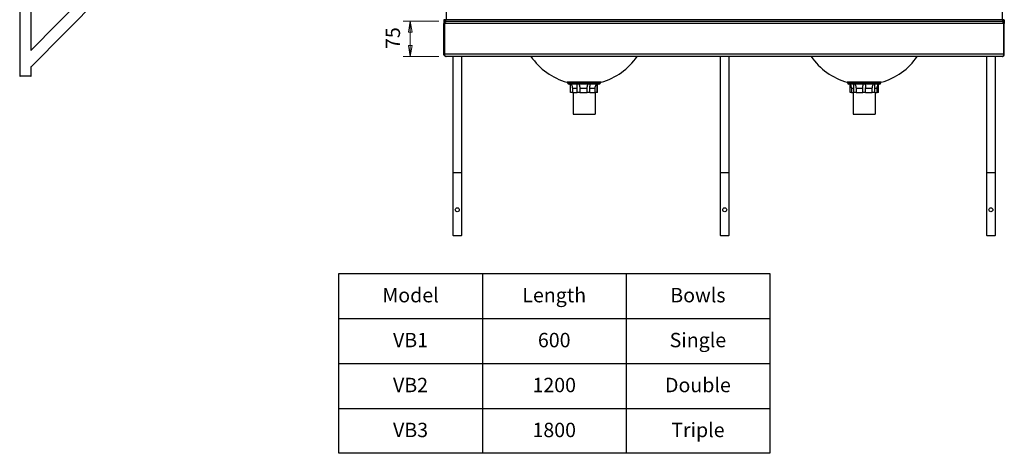
# Model space of a CAD drawing. Units: millimetres. Extents: x 3 to 154, y 3 to 171.
# Drawn here: x 11 to 148, y 3 to 63 of the extents above; entities that cross this region are included whole.
import ezdxf

# ---------------------------------------------------------------- set-up
doc = ezdxf.new("R2010")
doc.units = ezdxf.units.MM
for name, color, linetype, lineweight in [('Dimensions(DATA)', 7, 'Continuous', 18), ('Sketch Geometry(ISO)', 7, 'Continuous', 25), ('Symbols(ISO)', 7, 'Continuous', 25), ('Visible Edges(DATA)', 7, 'Continuous', 25), ('Visible Tangent Edges(DATA)', 7, 'Continuous', 25)]:
    doc.layers.add(name, color=color, linetype=linetype, lineweight=lineweight)
doc.styles.add('DATA layout', font='ARIAL.TTF')

msp = doc.modelspace()

# ---------------------------------------------------------------- linework, layer by layer
at = {"layer": 'Dimensions(DATA)', "color": 250, "linetype": 'Continuous', "lineweight": 18}
for p, q in [((69.67, 63.18), (64.68, 63.18)), ((65.68, 63.18), (65.43, 61.68)), ((65.68, 61.68), (65.68, 63.18)), ((65.93, 61.68), (65.68, 63.18)), ((65.43, 61.68), (65.93, 61.68)), ((65.68, 59.8), (65.68, 61.68)), ((65.43, 59.8), (65.68, 58.3)), ((65.93, 59.8), (65.43, 59.8)), ((65.68, 59.8), (65.68, 58.3)), ((65.68, 58.3), (65.93, 59.8)), ((69.68, 58.3), (64.68, 58.3))]:
    msp.add_line(p, q, dxfattribs=at)
at = {"layer": 'Dimensions(DATA)', "color": 250, "linetype": 'Continuous', "lineweight": 18, "flags": 128}
for points in [[(65.93, 61.68), (65.68, 63.18)], [(65.43, 59.8), (65.68, 58.3)]]:
    msp.add_lwpolyline(points, dxfattribs=at)
at = {"layer": 'Dimensions(DATA)', "color": 250}
for points in [[(65.93, 61.68), (65.68, 63.18), (65.43, 61.68), (65.93, 61.68)], [(65.43, 59.8), (65.68, 58.3), (65.93, 59.8), (65.43, 59.8)]]:
    msp.add_solid(points, dxfattribs=at)
at = {"layer": 'Sketch Geometry(ISO)'}
for p, q in [((55.72, 28.1), (115.72, 28.1)), ((55.72, 3.1), (55.72, 28.1)), ((75.72, 28.1), (75.72, 3.1)), ((95.72, 28.1), (95.72, 3.1)), ((115.72, 28.1), (115.72, 3.1)), ((55.72, 21.85), (115.72, 21.85)), ((55.72, 15.6), (115.72, 15.6)), ((55.72, 9.35), (115.72, 9.35)), ((115.72, 3.1), (55.72, 3.1))]:
    msp.add_line(p, q, dxfattribs=at)
at = {"layer": 'Visible Edges(DATA)'}
for p, q in [((11.32, 82.78), (11.32, 55.54)), ((12.93, 59.16), (12.93, 81.17)), ((28.77, 75.29), (12.93, 59.16)), ((12.93, 56.86), (30.16, 74.39)), ((70.45, 63.4), (70.37, 63.4)), ((70.37, 63.4), (70.37, 63.18)), ((70.37, 63.18), (70.37, 62.87)), ((70.37, 63.18), (70.45, 63.18)), ((70.45, 63.4), (70.67, 63.4)), ((70.45, 63.18), (70.45, 63.4)), ((70.67, 63.39), (70.45, 63.39)), ((70.67, 63.18), (70.45, 63.18)), ((70.45, 63.18), (70.45, 63.1)), ((70.47, 63.1), (70.45, 63.1)), ((70.45, 63.1), (70.46, 63.09)), ((70.45, 63.1), (70.45, 63.08)), ((70.47, 63.1), (70.45, 63.1)), ((70.48, 63.07), (70.52, 63.02)), ((70.67, 63.4), (70.67, 63.39)), ((70.67, 63.18), (70.67, 63.18)), ((70.67, 63.18), (148.06, 63.18)), ((148.06, 63.4), (148.06, 63.39)), ((148.29, 63.4), (148.06, 63.4)), ((148.06, 63.39), (148.29, 63.39)), ((148.06, 63.18), (148.29, 63.18)), ((148.06, 63.18), (148.06, 63.18)), ((148.26, 63.07), (148.21, 63.02)), ((148.27, 63.1), (148.29, 63.1)), ((148.29, 63.1), (148.27, 63.1)), ((148.29, 63.1), (148.28, 63.09)), ((148.29, 63.18), (148.29, 63.4)), ((148.29, 63.4), (148.37, 63.4)), ((148.29, 63.18), (148.29, 63.1)), ((148.37, 63.18), (148.29, 63.18)), ((148.29, 63.08), (148.29, 63.1)), ((148.37, 63.4), (148.37, 63.18)), ((148.37, 63.18), (148.37, 62.87)), ((70.37, 62.87), (70.45, 62.87)), ((70.37, 58.61), (70.37, 62.87)), ((70.45, 58.61), (70.45, 62.87)), ((70.45, 62.87), (70.45, 58.61)), ((148.28, 58.61), (148.28, 62.87)), ((148.29, 62.87), (148.29, 58.61)), ((148.37, 62.87), (148.29, 62.87)), ((148.37, 58.61), (148.37, 62.87)), ((12.93, 59.16), (12.89, 59.06)), ((70.37, 58.61), (70.45, 58.61)), ((70.45, 58.4), (70.45, 58.38)), ((70.45, 58.38), (70.46, 58.39)), ((70.45, 58.38), (70.47, 58.38)), ((70.5, 58.43), (70.5, 58.44)), ((70.68, 58.3), (70.67, 58.3)), ((148.06, 58.3), (70.68, 58.3)), ((71.62, 58.3), (71.62, 42.12)), ((72.85, 42.12), (72.85, 58.3)), ((108.83, 58.3), (108.83, 42.12)), ((110.06, 42.12), (110.06, 58.3)), ((145.89, 58.3), (145.89, 42.12)), ((147.12, 42.12), (147.12, 58.3)), ((148.06, 58.3), (148.06, 58.3)), ((148.24, 58.43), (148.23, 58.44)), ((148.27, 58.38), (148.29, 58.38)), ((148.29, 58.38), (148.28, 58.39)), ((148.37, 58.61), (148.29, 58.61)), ((148.29, 58.38), (148.29, 58.4)), ((12.93, 56.86), (12.89, 56.87)), ((12.93, 55.54), (12.93, 56.86)), ((11.32, 55.54), (11.36, 55.54)), ((12.89, 55.54), (11.36, 55.54)), ((12.89, 55.54), (12.93, 55.54)), ((92.24, 54.72), (87.5, 54.72)), ((87.56, 54.63), (87.56, 54.66)), ((92.01, 54.46), (87.73, 54.46)), ((88, 54.21), (87.93, 54.46)), ((88, 53.3), (88, 54.46)), ((88.27, 53.88), (88.27, 53.3)), ((88.27, 53.88), (88.92, 53.88)), ((88.92, 53.3), (88.92, 54.23)), ((89.3, 53.88), (89.3, 53.3)), ((89.3, 53.88), (90.3, 53.88)), ((90.3, 53.3), (90.3, 53.88)), ((90.68, 53.3), (90.68, 54.17)), ((90.68, 53.88), (91.4, 53.88)), ((91.4, 53.3), (91.4, 53.88)), ((91.69, 53.3), (91.69, 54.46)), ((91.69, 53.99), (91.81, 54.46)), ((91.74, 53.3), (91.74, 54.21)), ((92.18, 54.63), (92.18, 54.66)), ((131.24, 54.72), (126.5, 54.72)), ((126.56, 54.63), (126.56, 54.66)), ((131.01, 54.46), (126.73, 54.46)), ((126.89, 53.3), (126.89, 54.46)), ((127.09, 53.88), (127.09, 53.3)), ((127.09, 53.88), (127.41, 53.88)), ((127.41, 53.3), (127.41, 54.43)), ((127.75, 53.88), (127.75, 53.3)), ((127.75, 53.88), (128.67, 53.88)), ((128.67, 53.3), (128.67, 53.92)), ((129.06, 53.3), (129.06, 53.92)), ((129.06, 53.88), (129.99, 53.88)), ((129.99, 53.3), (129.99, 53.88)), ((130.33, 53.3), (130.33, 54.43)), ((130.33, 53.88), (130.65, 53.88)), ((130.65, 53.3), (130.65, 53.88)), ((130.85, 53.3), (130.85, 54.46)), ((131.18, 54.63), (131.18, 54.66)), ((88.27, 53.3), (88, 53.3)), ((88.27, 53.3), (88.92, 53.3)), ((88.34, 53.3), (88.34, 50.26)), ((89.3, 53.3), (88.92, 53.3)), ((89.3, 53.3), (90.3, 53.3)), ((90.68, 53.3), (90.3, 53.3)), ((90.68, 53.3), (91.4, 53.3)), ((91.4, 53.3), (91.4, 50.26)), ((91.69, 53.3), (91.4, 53.3)), ((91.74, 53.3), (91.69, 53.3)), ((127.09, 53.3), (126.89, 53.3)), ((127.09, 53.3), (127.41, 53.3)), ((127.34, 53.3), (127.34, 50.26)), ((127.75, 53.3), (127.41, 53.3)), ((127.75, 53.3), (128.67, 53.3)), ((129.06, 53.3), (128.67, 53.3)), ((129.06, 53.3), (129.99, 53.3)), ((130.33, 53.3), (129.99, 53.3)), ((130.33, 53.3), (130.65, 53.3)), ((130.4, 53.3), (130.4, 50.26)), ((130.85, 53.3), (130.65, 53.3)), ((88.34, 50.26), (91.4, 50.26)), ((127.34, 50.26), (130.4, 50.26)), ((71.62, 42.12), (71.62, 33.39)), ((72.82, 42.1), (71.65, 42.1)), ((72.85, 33.39), (72.85, 42.12)), ((108.83, 42.12), (108.83, 33.39)), ((110.03, 42.1), (108.86, 42.1)), ((110.06, 33.39), (110.06, 42.12)), ((145.89, 42.12), (145.89, 33.39)), ((147.09, 42.1), (145.92, 42.1)), ((147.12, 33.39), (147.12, 42.12)), ((71.65, 33.39), (71.62, 33.39)), ((71.65, 33.39), (72.82, 33.39)), ((72.85, 33.39), (72.82, 33.39)), ((108.86, 33.39), (108.83, 33.39)), ((108.86, 33.39), (110.03, 33.39)), ((110.06, 33.39), (110.03, 33.39)), ((145.92, 33.39), (145.89, 33.39)), ((145.92, 33.39), (147.09, 33.39)), ((147.12, 33.39), (147.09, 33.39))]:
    msp.add_line(p, q, dxfattribs=at)
for centre in [(72.23, 36.97), (109.45, 36.97), (146.5, 36.97)]:
    msp.add_circle(centre, 0.276, dxfattribs=at)
for centre, radius, start, end in [((89.87, 63.35), 8.95, 214.34, 254.6229), ((89.87, 63.35), 8.95, 285.3771, 325.66), ((128.87, 63.35), 8.95, 214.34, 254.6229), ((128.87, 63.35), 8.95, 285.3771, 325.66), ((87.5, 54.66), 0.065, 0, 90), ((87.73, 54.63), 0.169, 180, 270), ((92.01, 54.63), 0.169, 270, 0), ((92.24, 54.66), 0.065, 90, 180), ((126.5, 54.66), 0.065, 0, 90), ((126.73, 54.63), 0.169, 180, 270), ((131.01, 54.63), 0.169, 270, 0), ((131.24, 54.66), 0.065, 90, 180)]:
    msp.add_arc(centre, radius, start, end, dxfattribs=at)
for centre, start_param, end_param in [((71.65, 42.12), 0, 1.570796), ((72.82, 42.12), 1.570796, 3.141593), ((108.86, 42.12), 0, 1.570796), ((110.03, 42.12), 1.570796, 3.141593), ((145.92, 42.12), 0, 1.570796), ((147.09, 42.12), 1.570796, 3.141593)]:
    msp.add_ellipse(centre, major_axis=(-0.0325, 0), ratio=0.409057, start_param=start_param, end_param=end_param, dxfattribs=at)
for points, knots in [([(70.37, 62.87), (70.37, 62.95), (70.4, 63.03), (70.51, 63.14), (70.59, 63.18), (70.67, 63.18)], [-1, -1, -1, -1, -0.5, -0.5, 0, 0, 0, 0]), ([(70.67, 63.18), (70.64, 63.18), (70.6, 63.14), (70.53, 63.03), (70.49, 62.95), (70.45, 62.87)], [0, 0, 0, 0, 0.5, 0.5, 1, 1, 1, 1]), ([(148.06, 63.18), (148.1, 63.18), (148.14, 63.14), (148.21, 63.03), (148.25, 62.95), (148.28, 62.87)], [0, 0, 0, 0, 0.5, 0.5, 1, 1, 1, 1]), ([(148.37, 62.87), (148.37, 62.95), (148.34, 63.03), (148.22, 63.14), (148.14, 63.18), (148.06, 63.18)], [-1, -1, -1, -1, -0.5, -0.5, 0, 0, 0, 0]), ([(70.67, 58.3), (70.62, 58.3), (70.57, 58.31), (70.47, 58.37), (70.42, 58.42), (70.38, 58.52), (70.37, 58.56), (70.37, 58.61)], [0, 0, 0, 0, 0.375, 0.375, 0.75, 0.75, 1, 1, 1, 1]), ([(70.45, 58.61), (70.45, 58.57), (70.45, 58.54), (70.47, 58.5), (70.48, 58.49), (70.49, 58.48)], [-1, -1, -1, -1, -0.75, -0.75, -0.6534749, -0.6534749, -0.6534749, -0.6534749]), ([(70.45, 58.61), (70.46, 58.56), (70.47, 58.52), (70.51, 58.42), (70.53, 58.37), (70.6, 58.31), (70.64, 58.3), (70.68, 58.3)], [-1, -1, -1, -1, -0.75, -0.75, -0.375, -0.375, 0, 0, 0, 0]), ([(148.28, 58.61), (148.28, 58.56), (148.26, 58.52), (148.23, 58.42), (148.2, 58.37), (148.14, 58.31), (148.1, 58.3), (148.06, 58.3)], [-1, -1, -1, -1, -0.75, -0.75, -0.375, -0.375, 0, 0, 0, 0]), ([(148.06, 58.3), (148.11, 58.3), (148.17, 58.31), (148.27, 58.37), (148.31, 58.42), (148.36, 58.52), (148.37, 58.56), (148.37, 58.61)], [0, 0, 0, 0, 0.375, 0.375, 0.75, 0.75, 1, 1, 1, 1]), ([(148.29, 58.61), (148.29, 58.57), (148.28, 58.54), (148.26, 58.5), (148.26, 58.49), (148.25, 58.48)], [-1, -1, -1, -1, -0.75, -0.75, -0.6534749, -0.6534749, -0.6534749, -0.6534749]), ([(88.1, 54.46), (88.1, 54.44), (88.11, 54.42), (88.17, 54.24), (88.23, 54.05), (88.27, 53.88)], [2.5357198, 2.5357198, 2.5357198, 2.5357198, 2.6319861, 2.6319861, 3.4108303, 3.4108303, 3.4108303, 3.4108303]), ([(88.92, 54.23), (88.92, 54.29), (88.92, 54.35), (88.93, 54.42), (88.93, 54.44), (88.94, 54.46)], [1.506424, 1.506424, 1.506424, 1.506424, 1.7742613, 1.7742613, 1.8705276, 1.8705276, 1.8705276, 1.8705276]), ([(89.17, 54.46), (89.18, 54.44), (89.19, 54.42), (89.25, 54.24), (89.28, 54.05), (89.3, 53.88)], [2.5357198, 2.5357198, 2.5357198, 2.5357198, 2.6319861, 2.6319861, 3.4108303, 3.4108303, 3.4108303, 3.4108303]), ([(90.3, 53.88), (90.31, 54.05), (90.34, 54.24), (90.4, 54.42), (90.41, 54.44), (90.41, 54.46)], [0.9950428, 0.9950428, 0.9950428, 0.9950428, 1.773887, 1.773887, 1.8701533, 1.8701533, 1.8701533, 1.8701533]), ([(90.65, 54.46), (90.66, 54.44), (90.66, 54.42), (90.67, 54.33), (90.68, 54.25), (90.68, 54.17)], [2.5353456, 2.5353456, 2.5353456, 2.5353456, 2.6316119, 2.6316119, 2.9803298, 2.9803298, 2.9803298, 2.9803298]), ([(91.4, 53.88), (91.44, 54.05), (91.49, 54.24), (91.55, 54.42), (91.56, 54.44), (91.57, 54.46)], [0.9954171, 0.9954171, 0.9954171, 0.9954171, 1.7742613, 1.7742613, 1.8705276, 1.8705276, 1.8705276, 1.8705276]), ([(126.93, 54.46), (126.94, 54.44), (126.95, 54.42), (127, 54.24), (127.05, 54.05), (127.09, 53.88)], [2.5357198, 2.5357198, 2.5357198, 2.5357198, 2.6319861, 2.6319861, 3.4108303, 3.4108303, 3.4108303, 3.4108303]), ([(127.59, 54.46), (127.6, 54.44), (127.61, 54.42), (127.67, 54.24), (127.72, 54.05), (127.75, 53.88)], [2.5357198, 2.5357198, 2.5357198, 2.5357198, 2.6319861, 2.6319861, 3.4108303, 3.4108303, 3.4108303, 3.4108303]), ([(128.67, 53.92), (128.67, 54.08), (128.69, 54.26), (128.73, 54.42), (128.73, 54.44), (128.74, 54.46)], [1.0570437, 1.0570437, 1.0570437, 1.0570437, 1.773887, 1.773887, 1.8701533, 1.8701533, 1.8701533, 1.8701533]), ([(129, 54.46), (129, 54.44), (129.01, 54.42), (129.05, 54.26), (129.06, 54.08), (129.06, 53.92)], [2.5353456, 2.5353456, 2.5353456, 2.5353456, 2.6316119, 2.6316119, 3.3484552, 3.3484552, 3.3484552, 3.3484552]), ([(129.99, 53.88), (130.02, 54.05), (130.06, 54.24), (130.13, 54.42), (130.14, 54.44), (130.15, 54.46)], [0.9954171, 0.9954171, 0.9954171, 0.9954171, 1.7742613, 1.7742613, 1.8705276, 1.8705276, 1.8705276, 1.8705276]), ([(130.65, 53.88), (130.69, 54.05), (130.74, 54.24), (130.79, 54.42), (130.8, 54.44), (130.8, 54.46)], [0.9954171, 0.9954171, 0.9954171, 0.9954171, 1.7742613, 1.7742613, 1.8705276, 1.8705276, 1.8705276, 1.8705276])]:
    msp.add_open_spline(points, degree=3, knots=knots, dxfattribs=at)
for points in [[(70.49, 63), (70.46, 62.97), (70.45, 62.92), (70.45, 62.87)], [(148.25, 63), (148.28, 62.97), (148.29, 62.92), (148.29, 62.87)], [(70.67, 58.3), (70.67, 58.3), (70.67, 58.3), (70.67, 58.3)], [(148.06, 58.3), (148.06, 58.3), (148.06, 58.3), (148.06, 58.3)], [(127.41, 54.43), (127.41, 54.44), (127.41, 54.45), (127.41, 54.46)], [(130.33, 54.46), (130.33, 54.45), (130.33, 54.44), (130.33, 54.43)]]:
    msp.add_open_spline(points, degree=3, dxfattribs=at)
at = {"layer": 'Visible Tangent Edges(DATA)'}
for p, q in [((70.67, 72.54), (70.67, 63.4)), ((148.06, 72.54), (148.06, 63.4)), ((148.06, 63.4), (70.67, 63.4)), ((148.28, 62.87), (70.45, 62.87)), ((148.28, 58.61), (70.45, 58.61)), ((71.65, 42.1), (71.65, 58.3)), ((72.82, 58.3), (72.82, 42.1)), ((108.86, 42.1), (108.86, 58.3)), ((110.03, 58.3), (110.03, 42.1)), ((145.92, 42.1), (145.92, 58.3)), ((147.09, 58.3), (147.09, 42.1)), ((92.18, 54.66), (87.56, 54.66)), ((87.56, 54.63), (92.18, 54.63)), ((131.18, 54.66), (126.56, 54.66)), ((126.56, 54.63), (131.18, 54.63)), ((71.65, 33.39), (71.65, 42.1)), ((72.82, 42.1), (72.82, 33.39)), ((108.86, 33.39), (108.86, 42.1)), ((110.03, 42.1), (110.03, 33.39)), ((145.92, 33.39), (145.92, 42.1)), ((147.09, 42.1), (147.09, 33.39))]:
    msp.add_line(p, q, dxfattribs=at)

# ---------------------------------------------------------------- texts
at = {"layer": 'Dimensions(DATA)', "color": 250, "insert": (64.88, 59.33), "char_height": 2, "attachment_point": 7, "rotation": 90, "style": 'DATA layout'}
msp.add_mtext('75', dxfattribs=at)
at = {"layer": 'Symbols(ISO)', "color": 250, "char_height": 2, "attachment_point": 2, "style": 'DATA layout'}
for s, insert in [('Model', (65.72, 26.1)), ('Length', (85.72, 26.1)), ('Bowls', (105.72, 26.1)), ('VB1', (65.72, 19.85)), ('600', (85.72, 19.85)), ('Single', (105.72, 19.85)), ('Double', (105.72, 13.6)), ('VB2', (65.72, 13.6)), ('1200', (85.72, 13.6)), ('VB3', (65.72, 7.35)), ('1800', (85.72, 7.35)), ('Triple', (105.72, 7.35))]:
    msp.add_mtext(s, dxfattribs=dict(at, insert=insert))

doc.saveas('drawing.dxf')
